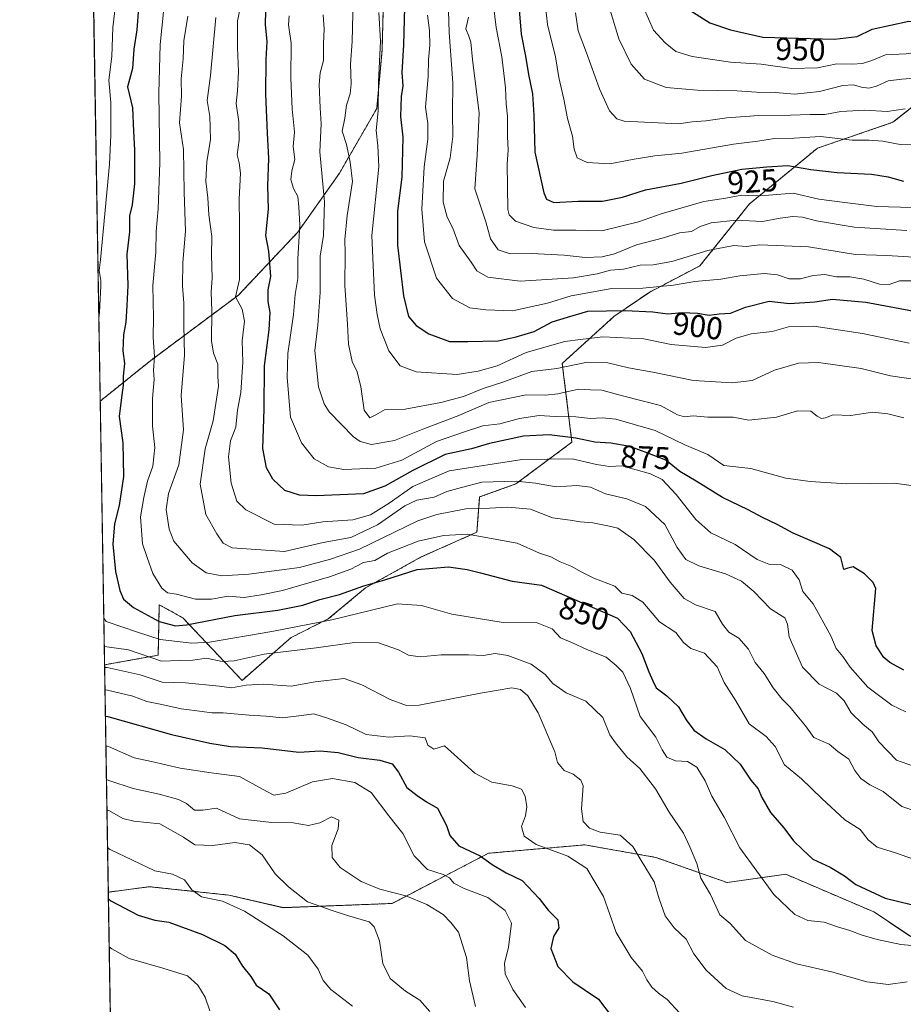
# Model space of a CAD drawing. Units: metres. Extents: x 614347 to 617800, y 4724750 to 4727121.
# Drawn here: x 614347 to 614627, y 4725331 to 4725643 of the extents above; entities that cross this region are included whole.
import ezdxf
from ezdxf.enums import TextEntityAlignment as Align

# ---------------------------------------------------------------- set-up
doc = ezdxf.new("R2010")
doc.units = ezdxf.units.M
doc.header["$MEASUREMENT"] = 0
doc.linetypes.add('TRAZOS', pattern=[0.75, 0.5, -0.25])
for name, color, linetype, lineweight in [('Arbolado forestal', 92, 'TRAZOS', 0), ('Arbolado forestal CxS', 92, 'Continuous', 0), ('Comarca CxS', 133, 'Continuous', 0), ('Comunidad Autónoma CxS', 142, 'Continuous', 0), ('Curva de nivel maestra', 36, 'Continuous', 30), ('Curva de nivel normal', 36, 'Continuous', 0), ('Matorral', 135, 'Continuous', 0), ('Matorral CxS', 135, 'Continuous', 0), ('Municipio CxS', 142, 'Continuous', 0), ('Provincia CxS', 1, 'Continuous', 0), ('Rótulo de curva de nivel directora', 19, 'Continuous', 0)]:
    doc.layers.add(name, color=color, linetype=linetype, lineweight=lineweight)
doc.styles.add('Arial', font='txt', dxfattribs={"height": 0.2})

# ---------------------------------------------------------------- blocks, each defined once
blk = doc.blocks.new('*U156')
at = {"layer": 'Arbolado forestal CxS', "color": 92, "linetype": 'Continuous', "lineweight": 0}
blk.add_polyline3d([(614385.43, 4725688.71, 846.01), (614400.27, 4725667.93, 858.64), (614407.24, 4725669.29, 863.05), (614418.04, 4725668.78, 868.94), (614433.25, 4725670.24, 877.77), (614449.12, 4725670.43, 887.28), (614457.47, 4725662.27, 892.32), (614462.06, 4725649.63, 895.5), (614461.62, 4725633.11, 895.41), (614459.93, 4725614.67, 894.73), (614448.11, 4725594.2, 887.82), (614434.99, 4725575.62, 879.72), (614416.18, 4725555.7, 870.05), (614388.49, 4725535.04, 854.45), (614372.44, 4725522.14, 846.42), (614370.38, 4725646.42, 840.75), (614371.2, 4725656.78, 841.05), (614374.25, 4725667.62, 843.91), (614381.7, 4725681.68, 845.13), (614385.43, 4725688.71, 846.01)], close=True, dxfattribs=at)
blk = doc.blocks.new('*U167')
at = {"layer": 'Curva de nivel normal', "color": 36, "linetype": 'Continuous', "lineweight": 0}
blk.add_polyline3d([(614476.68, 4725329.07, 810), (614473.54, 4725332.68, 810), (614469.08, 4725335.57, 810), (614464.14, 4725339.53, 810), (614461.82, 4725344.26, 810), (614460.79, 4725351.4, 810), (614459.12, 4725355.88, 810), (614457.54, 4725357.48, 810), (614450.73, 4725359.47, 810), (614445.83, 4725361, 810), (614438.05, 4725363.83, 810), (614432.02, 4725368.49, 810), (614427.82, 4725372.59, 810), (614423.72, 4725378.67, 810), (614419.71, 4725381.78, 810), (614415.04, 4725382.56, 810), (614408.05, 4725381.58, 810), (614402.4, 4725381.79, 810), (614398.76, 4725384.26, 810), (614391.35, 4725388.46, 810), (614383.06, 4725389.26, 810), (614379.61, 4725390.11, 810), (614375.38, 4725392.61, 810), (614374.57, 4725392.87, 810)], dxfattribs=at)
blk = doc.blocks.new('*U171')
at = {"layer": 'Curva de nivel normal', "color": 36, "linetype": 'Continuous', "lineweight": 0}
blk.add_polyline3d([(614633.39, 4725391.52, 860), (614626.08, 4725393.88, 860), (614620.15, 4725398.65, 860), (614615.92, 4725400.78, 860), (614613.04, 4725402.76, 860), (614611.22, 4725405.37, 860), (614609.23, 4725408.85, 860), (614605.85, 4725411.34, 860), (614603.08, 4725413.62, 860), (614598.22, 4725415.76, 860), (614595.61, 4725419.49, 860), (614592.9, 4725422.58, 860), (614590.75, 4725425.4, 860), (614588.17, 4725427.84, 860), (614585.3, 4725431.43, 860), (614582.45, 4725436, 860), (614579.64, 4725439.52, 860), (614577.58, 4725443.67, 860), (614574.44, 4725447.18, 860), (614571.29, 4725449.05, 860), (614569.34, 4725451.55, 860), (614567.03, 4725455.62, 860), (614560.8, 4725457.73, 860), (614557.2, 4725459.67, 860), (614552.74, 4725464.84, 860), (614547.67, 4725471.87, 860), (614541.31, 4725478.34, 860), (614536.25, 4725481.93, 860), (614533.09, 4725482.7, 860), (614528.3, 4725483.64, 860), (614524.29, 4725484.01, 860), (614521.09, 4725484.5, 860), (614515.54, 4725485.24, 860), (614508.58, 4725487.94, 860), (614501.37, 4725488.64, 860), (614495.58, 4725488.24, 860), (614488.1, 4725488.04, 860), (614478.9, 4725486.31, 860), (614472.96, 4725484.28, 860), (614454.44, 4725475.34, 860), (614445.31, 4725472.16, 860), (614435.45, 4725469.48, 860), (614419.47, 4725467.46, 860), (614410.98, 4725466.84, 860), (614406, 4725467.85, 860), (614401.55, 4725470.97, 860), (614395.76, 4725477.89, 860), (614394.31, 4725481.6, 860), (614393.28, 4725487.9, 860), (614394.02, 4725492.93, 860), (614397.28, 4725501.95, 860), (614398.81, 4725513.02, 860), (614398.06, 4725523.93, 860), (614399.07, 4725536.66, 860), (614398.91, 4725546.21, 860), (614398.94, 4725553.16, 860), (614398.46, 4725558.64, 860), (614398.58, 4725566, 860), (614399.4, 4725575.9, 860), (614398.98, 4725588.18, 860), (614398.85, 4725601.69, 860), (614397.54, 4725610.18, 860), (614398.14, 4725618.56, 860), (614398.02, 4725624.1, 860), (614398.7, 4725630.41, 860), (614398.96, 4725636.1, 860), (614400.13, 4725643.89, 860)], dxfattribs=at)
blk = doc.blocks.new('*U172')
at = {"layer": 'Curva de nivel normal', "color": 36, "linetype": 'Continuous', "lineweight": 0}
blk.add_polyline3d([(614373.83, 4725437.92, 835), (614374.63, 4725437.88, 835), (614385.09, 4725435.55, 835), (614392.02, 4725433.22, 835), (614399.39, 4725433.08, 835), (614410.07, 4725431.94, 835), (614413.96, 4725431.42, 835), (614418.58, 4725432.34, 835), (614424.15, 4725432.65, 835), (614432.91, 4725431.99, 835), (614440.5, 4725433.33, 835), (614449.68, 4725434.45, 835), (614455.26, 4725432.38, 835), (614464.23, 4725427.82, 835), (614469.33, 4725425.9, 835), (614473.34, 4725425.98, 835), (614492.71, 4725429.73, 835), (614502.64, 4725431.44, 835), (614505.4, 4725430.96, 835), (614507.7, 4725428.9, 835), (614510.96, 4725423.6, 835), (614516.29, 4725411.25, 835), (614517.13, 4725407.82, 835), (614519.18, 4725405.37, 835), (614522.04, 4725404.13, 835), (614524.46, 4725402.23, 835), (614525.19, 4725400.5, 835), (614524.71, 4725393.16, 835), (614525.27, 4725389.15, 835), (614527.19, 4725387.08, 835), (614530.6, 4725385.86, 835), (614536.97, 4725384.83, 835), (614540.96, 4725381.3, 835), (614543.57, 4725376.85, 835), (614547.7, 4725370.14, 835), (614549.32, 4725364.74, 835), (614551.18, 4725359.4, 835), (614554.03, 4725355.59, 835), (614557.77, 4725351.99, 835), (614560.23, 4725347.34, 835), (614564.11, 4725342.21, 835), (614570.46, 4725336.35, 835), (614575.54, 4725334.1, 835), (614585.21, 4725332.21, 835), (614591.81, 4725330.5, 835)], dxfattribs=at)
blk = doc.blocks.new('*U173')
at = {"layer": 'Curva de nivel normal', "color": 36, "linetype": 'Continuous', "lineweight": 0}
blk.add_polyline3d([(614629.02, 4725560.15, 905), (614625.36, 4725560.14, 905), (614622.02, 4725559.01, 905), (614619.03, 4725559.1, 905), (614614.03, 4725560.72, 905), (614609.62, 4725561.47, 905), (614605.4, 4725561.44, 905), (614601.71, 4725562.18, 905), (614598.05, 4725561.9, 905), (614593.94, 4725560.83, 905), (614590.43, 4725560.81, 905), (614586.69, 4725562.08, 905), (614582.53, 4725562.5, 905), (614574.85, 4725561.75, 905), (614568.74, 4725560.73, 905), (614560.56, 4725560.01, 905), (614553.8, 4725558.77, 905), (614544.13, 4725557.82, 905), (614534.28, 4725557.78, 905), (614521.46, 4725555.48, 905), (614513.96, 4725553.15, 905), (614502.9, 4725550.7, 905), (614494.43, 4725550.98, 905), (614489.38, 4725551.7, 905), (614483.89, 4725554.64, 905), (614478.87, 4725561.02, 905), (614475.08, 4725572.56, 905), (614474.23, 4725582.89, 905), (614474.89, 4725596.23, 905), (614476.12, 4725604.99, 905), (614476.07, 4725609.95, 905), (614475.36, 4725615.12, 905), (614476.16, 4725624.82, 905), (614476.26, 4725630.11, 905), (614476.68, 4725634.69, 905), (614476.6, 4725639.41, 905), (614476.02, 4725644.23, 905)], dxfattribs=at)
blk = doc.blocks.new('*U178')
at = {"layer": 'Curva de nivel normal', "color": 36, "linetype": 'Continuous', "lineweight": 0}
blk.add_polyline3d([(614626.69, 4725516.82, 885), (614621.62, 4725518.16, 885), (614616.74, 4725518.63, 885), (614609.96, 4725517.56, 885), (614604.37, 4725517.77, 885), (614601.87, 4725516.85, 885), (614600.65, 4725516.68, 885), (614599.25, 4725517.39, 885), (614597.3, 4725518.94, 885), (614593.03, 4725519.09, 885), (614586.37, 4725517.06, 885), (614577.69, 4725516.08, 885), (614572.66, 4725517.07, 885), (614564.72, 4725517.1, 885), (614560.05, 4725517.46, 885), (614557.32, 4725517.19, 885), (614555.03, 4725517.82, 885), (614549.7, 4725520.74, 885), (614537.69, 4725523.84, 885), (614531.13, 4725525.66, 885), (614527.51, 4725525.72, 885), (614523.76, 4725525.96, 885), (614517.22, 4725524.46, 885), (614513.33, 4725524.05, 885), (614507.22, 4725524.13, 885), (614495.35, 4725521.68, 885), (614485.88, 4725517.56, 885), (614474.53, 4725513.24, 885), (614465.53, 4725509.72, 885), (614458.3, 4725508.44, 885), (614454.64, 4725509.35, 885), (614452.55, 4725510.82, 885), (614444.89, 4725518.75, 885), (614443.26, 4725521.25, 885), (614441.52, 4725526.69, 885), (614440.38, 4725538.14, 885), (614441.31, 4725546.15, 885), (614442, 4725556.53, 885), (614441.99, 4725567.99, 885), (614443.05, 4725574.56, 885), (614443.44, 4725585.13, 885), (614441.91, 4725601.03, 885), (614442.38, 4725609.89, 885), (614442.08, 4725614.94, 885), (614441.72, 4725622.29, 885), (614442.04, 4725625.94, 885), (614443.1, 4725629.9, 885), (614443.05, 4725635.23, 885), (614443.29, 4725639.75, 885), (614443, 4725644.31, 885)], dxfattribs=at)
blk = doc.blocks.new('*U182')
at = {"layer": 'Curva de nivel normal', "color": 36, "linetype": 'Continuous', "lineweight": 0}
blk.add_polyline3d([(614627.6, 4725576.06, 915), (614610.99, 4725577.21, 915), (614599.04, 4725579.14, 915), (614594.64, 4725580.35, 915), (614591.53, 4725580.57, 915), (614587.52, 4725579.99, 915), (614581.99, 4725579, 915), (614573.68, 4725579.41, 915), (614565.74, 4725578.56, 915), (614562.23, 4725577.34, 915), (614559.46, 4725575.79, 915), (614555.7, 4725575.4, 915), (614550.7, 4725573.8, 915), (614542.13, 4725571.56, 915), (614535.13, 4725568.72, 915), (614531.26, 4725567.75, 915), (614525.87, 4725567.56, 915), (614519.25, 4725568.32, 915), (614508.84, 4725568.83, 915), (614502.11, 4725568.68, 915), (614498.3, 4725570.01, 915), (614495.96, 4725573.48, 915), (614494.4, 4725578.88, 915), (614491.01, 4725589.25, 915), (614491.68, 4725599.9, 915), (614492.29, 4725613.22, 915), (614490.28, 4725630.24, 915), (614489.71, 4725635.64, 915), (614489.05, 4725637.58, 915), (614488.11, 4725639.89, 915), (614489, 4725643.56, 915)], dxfattribs=at)
blk = doc.blocks.new('*U188')
at = {"layer": 'Curva de nivel normal', "color": 36, "linetype": 'Continuous', "lineweight": 0}
blk.add_polyline3d([(614633.33, 4725528.59, 890), (614622.41, 4725530.15, 890), (614613.23, 4725532.49, 890), (614599.67, 4725534.33, 890), (614593.37, 4725534.1, 890), (614585.78, 4725531.89, 890), (614578.73, 4725528.7, 890), (614572.42, 4725527.96, 890), (614560.15, 4725528.69, 890), (614547.25, 4725531.25, 890), (614539.57, 4725532.62, 890), (614533.04, 4725534.29, 890), (614526.59, 4725534.46, 890), (614516.91, 4725532.48, 890), (614508.95, 4725531.47, 890), (614499.8, 4725528.17, 890), (614493.56, 4725526.1, 890), (614487.34, 4725523.63, 890), (614480.26, 4725521.66, 890), (614468.97, 4725519.57, 890), (614462.62, 4725519.47, 890), (614459.67, 4725517.78, 890), (614457.7, 4725516.82, 890), (614455.92, 4725519.27, 890), (614454.92, 4725526.66, 890), (614453.76, 4725531.41, 890), (614452.18, 4725534.7, 890), (614450.96, 4725540.16, 890), (614450.67, 4725546.53, 890), (614449.88, 4725558.74, 890), (614449.96, 4725568.82, 890), (614449.84, 4725573.28, 890), (614450.53, 4725580.89, 890), (614452.27, 4725591.56, 890), (614451.56, 4725597.7, 890), (614450.32, 4725603.27, 890), (614449.04, 4725607.56, 890), (614449.87, 4725611.61, 890), (614450.34, 4725615.77, 890), (614451.5, 4725619.28, 890), (614451.86, 4725622.51, 890), (614451.65, 4725628.69, 890), (614452.15, 4725635.84, 890), (614452.5, 4725649.14, 890)], dxfattribs=at)
blk = doc.blocks.new('*U192')
at = {"layer": 'Curva de nivel normal', "color": 36, "linetype": 'Continuous', "lineweight": 0}
blk.add_polyline3d([(614491.17, 4725330.71, 815), (614489.28, 4725338.83, 815), (614488.28, 4725346.15, 815), (614485.82, 4725354.16, 815), (614483.35, 4725357.22, 815), (614480.95, 4725359.75, 815), (614475.74, 4725362.95, 815), (614469.18, 4725365.64, 815), (614460.9, 4725367.77, 815), (614455, 4725370.2, 815), (614448.41, 4725374.61, 815), (614445.88, 4725377.75, 815), (614445.78, 4725381.57, 815), (614447.68, 4725386.83, 815), (614447.9, 4725389.58, 815), (614445.63, 4725390.71, 815), (614441.9, 4725388.78, 815), (614438.33, 4725387.96, 815), (614433.53, 4725388.73, 815), (614426.71, 4725388.82, 815), (614416.57, 4725390.03, 815), (614409.28, 4725393.41, 815), (614404.87, 4725392.73, 815), (614402.29, 4725392.81, 815), (614399.72, 4725394.91, 815), (614397.24, 4725396.16, 815), (614391.11, 4725397.88, 815), (614382.89, 4725399.58, 815), (614375.22, 4725402.15, 815), (614374.41, 4725402.48, 815)], dxfattribs=at)
blk = doc.blocks.new('*U197')
at = {"layer": 'Curva de nivel normal', "color": 36, "linetype": 'Continuous', "lineweight": 0}
blk.add_polyline3d([(614374.77, 4725380.88, 805), (614375.58, 4725380.36, 805), (614389.72, 4725373.57, 805), (614395.32, 4725372.48, 805), (614399.07, 4725370.78, 805), (614401.42, 4725367.62, 805), (614404.45, 4725365.4, 805), (614411.09, 4725363.99, 805), (614418.1, 4725360.85, 805), (614430.32, 4725353.02, 805), (614438.12, 4725346.91, 805), (614441.42, 4725342.48, 805), (614442.94, 4725338.95, 805), (614445.44, 4725336.01, 805), (614452.29, 4725330.73, 805)], dxfattribs=at)
blk = doc.blocks.new('*U199')
at = {"layer": 'Curva de nivel normal', "color": 36, "linetype": 'Continuous', "lineweight": 0}
blk.add_polyline3d([(614633.37, 4725405.45, 865), (614624.34, 4725408.56, 865), (614618.77, 4725414.42, 865), (614616.61, 4725417.58, 865), (614613.66, 4725419.97, 865), (614610.04, 4725423.59, 865), (614607.84, 4725427.32, 865), (614605.34, 4725429.73, 865), (614599.94, 4725432.61, 865), (614594.65, 4725438, 865), (614590.4, 4725447.55, 865), (614589.9, 4725451.55, 865), (614589, 4725453.65, 865), (614584.55, 4725456.44, 865), (614579.2, 4725461.92, 865), (614575.35, 4725465.23, 865), (614570.27, 4725467.48, 865), (614561.79, 4725470.03, 865), (614557.72, 4725472.08, 865), (614554.96, 4725475.87, 865), (614551.08, 4725483.12, 865), (614544.95, 4725488.86, 865), (614539.02, 4725491.25, 865), (614532.29, 4725492.87, 865), (614527.57, 4725494.95, 865), (614523.25, 4725495.46, 865), (614516.72, 4725495.06, 865), (614510.21, 4725496.22, 865), (614504.04, 4725496.82, 865), (614493.22, 4725496.54, 865), (614486.75, 4725494.87, 865), (614482.06, 4725493.54, 865), (614478.06, 4725491.81, 865), (614472.66, 4725490.86, 865), (614468.8, 4725489.01, 865), (614460.15, 4725483.02, 865), (614451.71, 4725478.97, 865), (614442.98, 4725477.46, 865), (614430.76, 4725474.62, 865), (614414.16, 4725475.78, 865), (614411.34, 4725477.22, 865), (614409.33, 4725480.22, 865), (614405.87, 4725486.26, 865), (614404.04, 4725495.9, 865), (614405.66, 4725507.08, 865), (614408.22, 4725515.92, 865), (614409.91, 4725526.9, 865), (614409.64, 4725529.96, 865), (614409.62, 4725533.82, 865), (614408.26, 4725537.27, 865), (614407.7, 4725541.18, 865), (614407.79, 4725550.64, 865), (614407.56, 4725556.75, 865), (614407.86, 4725561.05, 865), (614407.68, 4725568.46, 865), (614407.76, 4725574.18, 865), (614406.84, 4725581.04, 865), (614406.45, 4725586.48, 865), (614405.9, 4725591.7, 865), (614406.22, 4725597.89, 865), (614407.34, 4725604.79, 865), (614407.25, 4725608.81, 865), (614407.08, 4725612.12, 865), (614406.27, 4725617.23, 865), (614407.35, 4725625.12, 865), (614409.07, 4725643.47, 865)], dxfattribs=at)
blk = doc.blocks.new('*U200')
at = {"layer": 'Curva de nivel normal', "color": 36, "linetype": 'Continuous', "lineweight": 0}
blk.add_polyline3d([(614373.72, 4725444.58, 840), (614374.52, 4725444.4, 840), (614381.41, 4725443.49, 840), (614391.84, 4725439.95, 840), (614397.39, 4725440.06, 840), (614401.72, 4725440.26, 840), (614406.04, 4725440.85, 840), (614411, 4725439.84, 840), (614414.8, 4725440, 840), (614424.28, 4725442.15, 840), (614440.77, 4725444.07, 840), (614452.88, 4725445.82, 840), (614460.48, 4725445.72, 840), (614466.82, 4725443.48, 840), (614469.94, 4725441.75, 840), (614473.62, 4725441.24, 840), (614480.34, 4725441.88, 840), (614488.97, 4725441.92, 840), (614493.62, 4725441.66, 840), (614497.43, 4725442.29, 840), (614501.43, 4725441.7, 840), (614508.8, 4725438.96, 840), (614513.24, 4725435.72, 840), (614515.6, 4725432.85, 840), (614519.83, 4725429.88, 840), (614526.03, 4725427.29, 840), (614531.49, 4725422.05, 840), (614533.69, 4725416.62, 840), (614535.5, 4725414.06, 840), (614539.07, 4725409.62, 840), (614543.15, 4725405.92, 840), (614548.08, 4725399.52, 840), (614552.48, 4725392.14, 840), (614556.93, 4725385.54, 840), (614558.96, 4725381.14, 840), (614561.2, 4725375.93, 840), (614562.43, 4725371.29, 840), (614565.52, 4725366.06, 840), (614568.48, 4725359.71, 840), (614571.71, 4725356.93, 840), (614576.56, 4725351.6, 840), (614585, 4725346.91, 840), (614592.7, 4725344.16, 840), (614603.76, 4725341.61, 840), (614614.93, 4725338.5, 840), (614621.75, 4725337.67, 840), (614627.69, 4725338.46, 840)], dxfattribs=at)
blk = doc.blocks.new('*U202')
at = {"layer": 'Curva de nivel normal', "color": 36, "linetype": 'Continuous', "lineweight": 0}
blk.add_polyline3d([(614628.38, 4725540.52, 895), (614613.56, 4725543.55, 895), (614598.21, 4725545.8, 895), (614590.16, 4725545.65, 895), (614585.03, 4725544.21, 895), (614578.37, 4725543.42, 895), (614573.6, 4725542.03, 895), (614569.3, 4725539.89, 895), (614563.93, 4725539.09, 895), (614553.12, 4725540.01, 895), (614544.4, 4725541.84, 895), (614531.46, 4725542.45, 895), (614524.37, 4725541.66, 895), (614519.4, 4725541, 895), (614507.18, 4725537.55, 895), (614498.08, 4725533.28, 895), (614492.04, 4725531.62, 895), (614485.38, 4725530.53, 895), (614472.38, 4725531.36, 895), (614467.35, 4725533.3, 895), (614463.73, 4725538.09, 895), (614460.97, 4725544.98, 895), (614460.09, 4725549.53, 895), (614459.27, 4725555.64, 895), (614458.4, 4725574.56, 895), (614460.55, 4725596.27, 895), (614460.29, 4725602.84, 895), (614459.79, 4725607.7, 895), (614460.38, 4725613.91, 895), (614460.44, 4725623.16, 895), (614461.1, 4725635.96, 895), (614460.62, 4725645.03, 895)], dxfattribs=at)
blk = doc.blocks.new('*U203')
at = {"layer": 'Curva de nivel normal', "color": 36, "linetype": 'Continuous', "lineweight": 0}
blk.add_polyline3d([(614374.24, 4725413.14, 820), (614375.04, 4725412.96, 820), (614383.16, 4725409.35, 820), (614388.72, 4725408.18, 820), (614397.72, 4725406.01, 820), (614407.53, 4725404.54, 820), (614416.47, 4725403.45, 820), (614423.84, 4725399.37, 820), (614427.41, 4725397.56, 820), (614431.15, 4725398.16, 820), (614439.56, 4725401.72, 820), (614445.94, 4725402.82, 820), (614452.98, 4725401.56, 820), (614458.12, 4725398.33, 820), (614463.77, 4725390.98, 820), (614468.2, 4725385.4, 820), (614471.82, 4725378.36, 820), (614476, 4725374, 820), (614480.9, 4725372.45, 820), (614482.95, 4725371.38, 820), (614484.31, 4725369.69, 820), (614487.55, 4725368, 820), (614495.06, 4725365.18, 820), (614500.55, 4725361.08, 820), (614502.56, 4725357.06, 820), (614502.19, 4725353.52, 820), (614501.64, 4725349.4, 820), (614500.4, 4725344.29, 820), (614500.59, 4725341.05, 820), (614502.94, 4725336.06, 820), (614507.04, 4725330.34, 820)], dxfattribs=at)
blk = doc.blocks.new('*U205')
at = {"layer": 'Curva de nivel normal', "color": 36, "linetype": 'Continuous', "lineweight": 0}
blk.add_polyline3d([(614373.94, 4725430.87, 830), (614374.75, 4725430.75, 830), (614382.76, 4725428.85, 830), (614387.17, 4725427.1, 830), (614391.92, 4725426.18, 830), (614398.05, 4725424.78, 830), (614404.72, 4725423.98, 830), (614407.76, 4725423.53, 830), (614411.36, 4725423.52, 830), (614419.57, 4725422.77, 830), (614424.97, 4725422.52, 830), (614430.09, 4725422.02, 830), (614436.14, 4725422.7, 830), (614440.07, 4725423.27, 830), (614444.34, 4725421.87, 830), (614450.24, 4725419.78, 830), (614456.54, 4725416.74, 830), (614463.71, 4725415.91, 830), (614470.45, 4725416.32, 830), (614475.23, 4725415.7, 830), (614476.13, 4725413.38, 830), (614478.04, 4725412.07, 830), (614481.32, 4725413.1, 830), (614484.46, 4725410.4, 830), (614490.92, 4725404.45, 830), (614496.31, 4725401.67, 830), (614502.73, 4725400.51, 830), (614505.73, 4725399.4, 830), (614506.88, 4725397.25, 830), (614507.44, 4725393.83, 830), (614506.96, 4725390.93, 830), (614505.77, 4725387.62, 830), (614506.57, 4725384.52, 830), (614510.4, 4725381.94, 830), (614520.38, 4725378.2, 830), (614526.37, 4725374.37, 830), (614531.68, 4725365.51, 830), (614535.64, 4725354.03, 830), (614540.45, 4725346.18, 830), (614544.05, 4725341.85, 830), (614545.4, 4725339.14, 830), (614546.94, 4725336.83, 830), (614549.04, 4725334.93, 830), (614551.85, 4725332.85, 830), (614555.68, 4725328.65, 830)], dxfattribs=at)
blk = doc.blocks.new('*U208')
at = {"layer": 'Curva de nivel normal', "color": 36, "linetype": 'Continuous', "lineweight": 0}
blk.add_polyline3d([(614633.37, 4725567.5, 910), (614621.28, 4725568.16, 910), (614611.4, 4725568.54, 910), (614596.51, 4725570.97, 910), (614581.1, 4725571.53, 910), (614576.76, 4725571, 910), (614572.87, 4725571.35, 910), (614564.7, 4725569.78, 910), (614553.26, 4725566.26, 910), (614547.34, 4725565.21, 910), (614543.26, 4725565.12, 910), (614538.03, 4725563.89, 910), (614533.86, 4725563.54, 910), (614529.65, 4725562.44, 910), (614522.19, 4725561.11, 910), (614505.33, 4725560.05, 910), (614495.13, 4725561.31, 910), (614491.61, 4725563.33, 910), (614489.83, 4725566.13, 910), (614486.02, 4725571.34, 910), (614483.99, 4725576.89, 910), (614482.18, 4725580.3, 910), (614480.98, 4725585.02, 910), (614481.09, 4725591.7, 910), (614483.11, 4725599.06, 910), (614484, 4725605.85, 910), (614483.87, 4725613.36, 910), (614484.03, 4725622.78, 910), (614482.85, 4725638.7, 910), (614482.59, 4725645.56, 910)], dxfattribs=at)
blk = doc.blocks.new('*U210')
at = {"layer": 'Curva de nivel normal', "color": 36, "linetype": 'Continuous', "lineweight": 0}
blk.add_polyline3d([(614631.85, 4725376.54, 855), (614624.02, 4725379.28, 855), (614618.29, 4725381.07, 855), (614615.41, 4725383.39, 855), (614612.91, 4725386.7, 855), (614608.04, 4725389.67, 855), (614600.75, 4725396.45, 855), (614594.26, 4725402.7, 855), (614588.91, 4725407.08, 855), (614586, 4725412.88, 855), (614583.18, 4725416.06, 855), (614577.8, 4725420.09, 855), (614573.57, 4725427.39, 855), (614569.88, 4725433.16, 855), (614567.62, 4725438.11, 855), (614563.62, 4725442.44, 855), (614559.26, 4725443.86, 855), (614556.96, 4725445.84, 855), (614554.58, 4725448.92, 855), (614549.41, 4725452.3, 855), (614544.14, 4725458.51, 855), (614540.76, 4725460.7, 855), (614537.48, 4725461.36, 855), (614535.25, 4725463.64, 855), (614528.56, 4725466.1, 855), (614524.41, 4725468.28, 855), (614521.7, 4725469.84, 855), (614518.01, 4725471.28, 855), (614515.04, 4725472.87, 855), (614511.42, 4725474.1, 855), (614504.41, 4725477.19, 855), (614488.64, 4725480.06, 855), (614481.04, 4725479.64, 855), (614473.04, 4725477.83, 855), (614463.38, 4725474.03, 855), (614459.38, 4725471.71, 855), (614455.71, 4725471.1, 855), (614451.71, 4725469.03, 855), (614444.99, 4725466.56, 855), (614430.16, 4725462.24, 855), (614423.33, 4725460.84, 855), (614417.95, 4725460.06, 855), (614412.88, 4725460.41, 855), (614407.64, 4725459.5, 855), (614402.61, 4725459.46, 855), (614396.59, 4725461.09, 855), (614393.69, 4725461.54, 855), (614391.96, 4725462.99, 855), (614389.08, 4725467.62, 855), (614387.29, 4725472.64, 855), (614385.85, 4725477, 855), (614385.17, 4725485.58, 855), (614386.22, 4725491.66, 855), (614387.44, 4725496.86, 855), (614389.13, 4725501.58, 855), (614389.75, 4725507.51, 855), (614389, 4725514.24, 855), (614389.01, 4725522.92, 855), (614389.54, 4725528.97, 855), (614389.33, 4725531.92, 855), (614389.6, 4725536.11, 855), (614389.2, 4725542.39, 855), (614389.28, 4725548.61, 855), (614389.14, 4725558.7, 855), (614390.1, 4725569.28, 855), (614390.11, 4725575.77, 855), (614390.78, 4725582.91, 855), (614391.31, 4725597.56, 855), (614390.98, 4725619.56, 855), (614391.44, 4725634.89, 855), (614392.49, 4725645.23, 855)], dxfattribs=at)
blk = doc.blocks.new('*U218')
at = {"layer": 'Curva de nivel normal', "color": 36, "linetype": 'Continuous', "lineweight": 0}
for points in [[(614377.05, 4725645.56, 845), (614376.49, 4725640.36, 845), (614376.16, 4725631.09, 845), (614375.21, 4725623.69, 845), (614375.85, 4725616.56, 845), (614375.77, 4725606.27, 845), (614375.37, 4725597.04, 845), (614372.5, 4725566.78, 845), (614372.14, 4725563.42, 845), (614372.61, 4725560.26, 845), (614372.64, 4725558.68, 845), (614372.23, 4725550.21, 845), (614372, 4725548.41, 845)], [(614373.57, 4725453.54, 845), (614374.39, 4725452.43, 845), (614384.22, 4725449.07, 845), (614391.39, 4725446.72, 845), (614401.39, 4725445.59, 845), (614407.05, 4725445.92, 845), (614426.79, 4725449.3, 845), (614445.71, 4725453.01, 845), (614466.55, 4725458.04, 845), (614474.05, 4725457.47, 845), (614483.72, 4725454.78, 845), (614499.88, 4725452.14, 845), (614510.67, 4725452.05, 845), (614515.38, 4725450.12, 845), (614518.09, 4725447.25, 845), (614521.91, 4725445.67, 845), (614526.4, 4725443.61, 845), (614532.52, 4725441.18, 845), (614535.65, 4725438.54, 845), (614537.8, 4725436.43, 845), (614540.25, 4725431.24, 845), (614543.25, 4725422.35, 845), (614548.21, 4725415.91, 845), (614550.18, 4725411.89, 845), (614551.74, 4725409.56, 845), (614554.46, 4725408.34, 845), (614558.26, 4725408.14, 845), (614561.16, 4725406.37, 845), (614563.79, 4725402, 845), (614565.97, 4725397.2, 845), (614569.82, 4725390.56, 845), (614574.75, 4725380.83, 845), (614585.58, 4725366.05, 845), (614592.18, 4725359.79, 845), (614596.32, 4725357.88, 845), (614601.48, 4725357.38, 845), (614605.72, 4725355.9, 845), (614609.62, 4725354.74, 845), (614613.45, 4725353.23, 845), (614618.28, 4725351.91, 845), (614625.77, 4725350.24, 845), (614639.69, 4725349.02, 845)]]:
    blk.add_polyline3d(points, dxfattribs=at)
blk = doc.blocks.new('*U222')
at = {"layer": 'Curva de nivel normal', "color": 36, "linetype": 'Continuous', "lineweight": 0}
blk.add_polyline3d([(614627.36, 4725423.92, 870), (614622.87, 4725425.96, 870), (614615.27, 4725431.68, 870), (614609.65, 4725438.02, 870), (614607.4, 4725441.4, 870), (614605.28, 4725443.9, 870), (614603.54, 4725447.91, 870), (614597.96, 4725458.07, 870), (614594.68, 4725461.89, 870), (614593.53, 4725465.63, 870), (614591.4, 4725468.73, 870), (614587.7, 4725470.5, 870), (614583.94, 4725470.62, 870), (614580.31, 4725472, 870), (614573.31, 4725476.84, 870), (614565.66, 4725480.53, 870), (614560.88, 4725484.67, 870), (614554.69, 4725492.6, 870), (614550.22, 4725497.34, 870), (614546.58, 4725499.12, 870), (614537.49, 4725501.7, 870), (614533.56, 4725501.51, 870), (614529.47, 4725502.13, 870), (614521.74, 4725503.88, 870), (614505.9, 4725503.64, 870), (614482.89, 4725500.09, 870), (614471.31, 4725495.13, 870), (614463.87, 4725489.86, 870), (614458, 4725486.21, 870), (614452.38, 4725484.61, 870), (614442.92, 4725483.98, 870), (614436.23, 4725482.92, 870), (614427.44, 4725483.23, 870), (614418.49, 4725487.75, 870), (614415.65, 4725490.51, 870), (614413.85, 4725496.2, 870), (614413.01, 4725504.55, 870), (614413.72, 4725509.58, 870), (614415.35, 4725513.94, 870), (614415.88, 4725519.24, 870), (614416.93, 4725524.92, 870), (614417.54, 4725534.51, 870), (614417.32, 4725541.18, 870), (614418.08, 4725547.44, 870), (614417.34, 4725551.25, 870), (614415.3, 4725555.16, 870), (614416.47, 4725560.63, 870), (614416.54, 4725577.96, 870), (614416.45, 4725586.06, 870), (614416.8, 4725594.23, 870), (614416.45, 4725597.56, 870), (614415.75, 4725600.07, 870), (614416.45, 4725604.7, 870), (614416.26, 4725610.44, 870), (614415.47, 4725616.28, 870), (614415.89, 4725620.25, 870), (614416.25, 4725626.4, 870), (614415.84, 4725634.03, 870), (614415.91, 4725642.44, 870), (614417.18, 4725648.42, 870)], dxfattribs=at)
blk = doc.blocks.new('*U228')
at = {"layer": 'Curva de nivel normal', "color": 36, "linetype": 'Continuous', "lineweight": 0}
blk.add_polyline3d([(614407.08, 4725329.27, 795), (614405.63, 4725333.64, 795), (614403.36, 4725337.42, 795), (614400.1, 4725340.35, 795), (614392.27, 4725342.81, 795), (614381.58, 4725345.84, 795), (614376.1, 4725348.94, 795), (614375.29, 4725349.56, 795)], dxfattribs=at)
blk = doc.blocks.new('*U231')
at = {"layer": 'Curva de nivel maestra', "color": 36, "linetype": 'Continuous', "lineweight": 30}
blk.add_polyline3d([(614375.04, 4725364.74, 800), (614375.85, 4725364.14, 800), (614384.45, 4725359.54, 800), (614389.72, 4725357.93, 800), (614394.19, 4725357.4, 800), (614404.83, 4725353.47, 800), (614411.93, 4725349.99, 800), (614415.15, 4725347.19, 800), (614417.46, 4725343.43, 800), (614420.08, 4725340.21, 800), (614421.82, 4725337.41, 800), (614425.83, 4725334.66, 800), (614429.15, 4725329.67, 800)], dxfattribs=at)
blk = doc.blocks.new('*U232')
at = {"layer": 'Curva de nivel maestra', "color": 36, "linetype": 'Continuous', "lineweight": 30}
blk.add_polyline3d([(614384.56, 4725646.56, 850), (614384.07, 4725639.56, 850), (614383.14, 4725633.49, 850), (614382.66, 4725627.32, 850), (614381.08, 4725621.59, 850), (614382.68, 4725614.86, 850), (614383.01, 4725607.52, 850), (614383.31, 4725601.53, 850), (614383.26, 4725590.84, 850), (614382.54, 4725584.19, 850), (614381.76, 4725580.79, 850), (614381.67, 4725575.72, 850), (614380.91, 4725568.62, 850), (614381.16, 4725558.74, 850), (614380.84, 4725552.41, 850), (614380.6, 4725547.12, 850), (614379.84, 4725543.08, 850), (614379.62, 4725538.02, 850), (614380.1, 4725534.04, 850), (614379.68, 4725530.02, 850), (614379.67, 4725527.24, 850), (614379.14, 4725523.24, 850), (614378.48, 4725517.24, 850), (614379.6, 4725508.97, 850), (614379.79, 4725498.28, 850), (614378.46, 4725489.13, 850), (614376.93, 4725483.36, 850), (614376.41, 4725476.9, 850), (614377.27, 4725468.24, 850), (614378.64, 4725462.23, 850), (614379.84, 4725459.52, 850), (614383.01, 4725456.87, 850), (614391.08, 4725452.4, 850), (614396.31, 4725451.1, 850), (614399.73, 4725451.34, 850), (614415.04, 4725454.39, 850), (614428.6, 4725456.03, 850), (614436.58, 4725457.62, 850), (614441.93, 4725459.38, 850), (614448.15, 4725461.03, 850), (614455.8, 4725463.74, 850), (614462.48, 4725465.57, 850), (614472.71, 4725468.9, 850), (614482.66, 4725469.72, 850), (614488.54, 4725468.94, 850), (614492.81, 4725467.86, 850), (614502.74, 4725465.25, 850), (614512.08, 4725463.95, 850), (614536.06, 4725453.5, 850), (614540.06, 4725449.27, 850), (614543.8, 4725442.34, 850), (614545.99, 4725436.57, 850), (614547.28, 4725433.64, 850), (614548.33, 4725431.48, 850), (614551.7, 4725428.9, 850), (614555.35, 4725425.41, 850), (614557.77, 4725421.37, 850), (614560.29, 4725418.1, 850), (614564.14, 4725415.35, 850), (614570.04, 4725412.01, 850), (614574.9, 4725407.36, 850), (614578.26, 4725402.25, 850), (614580.56, 4725399.53, 850), (614581.77, 4725396.79, 850), (614584.48, 4725392.02, 850), (614588.75, 4725387.16, 850), (614591.77, 4725383.11, 850), (614594.59, 4725380.34, 850), (614597.89, 4725377.32, 850), (614603.37, 4725374.77, 850), (614607.94, 4725372.03, 850), (614611.45, 4725369.3, 850), (614620.78, 4725364.97, 850), (614632.85, 4725361.95, 850)], dxfattribs=at)
blk = doc.blocks.new('*U234')
at = {"layer": 'Curva de nivel maestra', "color": 36, "linetype": 'Continuous', "lineweight": 30}
blk.add_polyline3d([(614374.08, 4725422.46, 825), (614374.89, 4725422.36, 825), (614394.96, 4725416.69, 825), (614407.16, 4725414, 825), (614413.68, 4725412.88, 825), (614423.66, 4725412.53, 825), (614435.24, 4725411.11, 825), (614442.07, 4725411.55, 825), (614447.76, 4725411, 825), (614454.04, 4725409.46, 825), (614460.95, 4725408.54, 825), (614464.82, 4725407.42, 825), (614466.79, 4725404.84, 825), (614469.43, 4725399.95, 825), (614472.7, 4725397.45, 825), (614475.7, 4725395.37, 825), (614479.18, 4725393.39, 825), (614482.05, 4725387.92, 825), (614483.02, 4725384.71, 825), (614485.94, 4725381.52, 825), (614492.63, 4725378.31, 825), (614496.5, 4725375.54, 825), (614500.86, 4725372.99, 825), (614505.94, 4725370.48, 825), (614511.36, 4725364.83, 825), (614514.17, 4725361.1, 825), (614517.24, 4725358.04, 825), (614517.49, 4725355.54, 825), (614515.83, 4725352.86, 825), (614515.02, 4725349.06, 825), (614517.26, 4725343.37, 825), (614521.92, 4725338.47, 825), (614530.11, 4725333, 825), (614534.42, 4725327.31, 825)], dxfattribs=at)
blk = doc.blocks.new('*U239')
at = {"layer": 'Curva de nivel maestra', "color": 36, "linetype": 'Continuous', "lineweight": 30}
blk.add_polyline3d([(614468.79, 4725650.7, 900), (614468.41, 4725634.79, 900), (614467.92, 4725626.03, 900), (614468.19, 4725621.88, 900), (614467.69, 4725618.49, 900), (614467.48, 4725612.21, 900), (614468.17, 4725605.65, 900), (614467.92, 4725592.99, 900), (614466.46, 4725582.26, 900), (614466.47, 4725571.47, 900), (614468.43, 4725555.44, 900), (614469.96, 4725548.92, 900), (614472.36, 4725546.08, 900), (614476.46, 4725543.45, 900), (614482.98, 4725541.04, 900), (614488.8, 4725541, 900), (614498.32, 4725541.19, 900), (614504.04, 4725542.5, 900), (614509.71, 4725544.12, 900), (614515.38, 4725547.23, 900), (614520.3, 4725548.74, 900), (614526.75, 4725550.58, 900), (614538.51, 4725550.82, 900), (614547.29, 4725550.38, 900), (614551.97, 4725549.8, 900), (614556.54, 4725550.16, 900), (614561.4, 4725549.96, 900), (614565.08, 4725549.37, 900), (614568.24, 4725549.76, 900), (614571.84, 4725550, 900), (614576.55, 4725551.86, 900), (614584.03, 4725553.75, 900), (614590.52, 4725553, 900), (614598.5, 4725553.52, 900), (614604.11, 4725554.38, 900), (614614.65, 4725553.49, 900), (614631.07, 4725550.36, 900)], dxfattribs=at)
blk = doc.blocks.new('*U242')
at = {"layer": 'Curva de nivel maestra', "color": 36, "linetype": 'Continuous', "lineweight": 30}
blk.add_polyline3d([(614626.66, 4725437.05, 875), (614622.22, 4725439.43, 875), (614620.34, 4725441.06, 875), (614617.98, 4725444.74, 875), (614616.69, 4725449.62, 875), (614617.8, 4725462.84, 875), (614616.98, 4725464.79, 875), (614614.24, 4725467.56, 875), (614610.7, 4725469.69, 875), (614608.94, 4725469.33, 875), (614607.71, 4725468.87, 875), (614606.71, 4725472.71, 875), (614603.14, 4725475.44, 875), (614591.68, 4725480.37, 875), (614586.58, 4725483.12, 875), (614581.93, 4725485.35, 875), (614577.41, 4725487.81, 875), (614569.32, 4725491.66, 875), (614560.95, 4725496.83, 875), (614555.78, 4725499.92, 875), (614551.36, 4725503.5, 875), (614545.73, 4725505.68, 875), (614540.01, 4725507.78, 875), (614534.01, 4725508.83, 875), (614528.97, 4725509.21, 875), (614522.96, 4725510.38, 875), (614514.44, 4725511.44, 875), (614506.36, 4725511.03, 875), (614495.6, 4725508.72, 875), (614489.96, 4725507.04, 875), (614481.61, 4725505.24, 875), (614471.38, 4725500.15, 875), (614462.51, 4725495.29, 875), (614455.71, 4725492.78, 875), (614440.82, 4725492.14, 875), (614435.47, 4725492.42, 875), (614430.9, 4725493.85, 875), (614427.04, 4725497.49, 875), (614425.01, 4725501.06, 875), (614423.91, 4725507.11, 875), (614424.32, 4725519.57, 875), (614424.39, 4725533.33, 875), (614425.89, 4725544.72, 875), (614426.23, 4725550.12, 875), (614425.62, 4725553.63, 875), (614425.62, 4725557.34, 875), (614426.38, 4725561.54, 875), (614426.08, 4725565.68, 875), (614425.83, 4725569.6, 875), (614424.82, 4725574.56, 875), (614425.69, 4725582.89, 875), (614425.46, 4725590.23, 875), (614425.84, 4725598.89, 875), (614425.35, 4725606.89, 875), (614424.89, 4725619.23, 875), (614424.98, 4725630.23, 875), (614425.31, 4725635.89, 875), (614424.76, 4725641.23, 875), (614424.84, 4725645.56, 875)], dxfattribs=at)

msp = doc.modelspace()

# ---------------------------------------------------------------- linework, layer by layer
at = {"layer": 'Arbolado forestal', "color": 92, "linetype": 'TRAZOS', "lineweight": 0}
for points in [[(614372.44, 4725522.14, 846.42), (614388.49, 4725535.04, 854.45), (614416.18, 4725555.7, 870.05), (614434.99, 4725575.62, 879.72), (614448.11, 4725594.2, 887.82), (614459.93, 4725614.67, 894.73), (614461.62, 4725633.11, 895.41), (614462.06, 4725649.63, 895.5), (614457.47, 4725662.27, 892.32), (614449.12, 4725670.43, 887.28), (614433.25, 4725670.24, 877.77), (614418.04, 4725668.78, 868.94), (614407.24, 4725669.29, 863.05), (614400.27, 4725667.93, 858.64), (614385.43, 4725688.71, 846.01), (614381.7, 4725681.68, 845.13), (614374.25, 4725667.62, 843.91), (614371.2, 4725656.78, 841.05), (614370.38, 4725646.42, 840.75)], [(614372.44, 4725522.14, 846.42), (614370.38, 4725646.42, 840.75)], [(614373.81, 4725438.75, 835.17), (614390.8, 4725441.79, 840.99), (614391.14, 4725457.76, 852.7), (614398.57, 4725453.6, 851.65), (614417.31, 4725433.81, 835.5), (614432.85, 4725447.38, 841.89), (614444.61, 4725453.26, 844.9), (614456.36, 4725463.05, 848.96), (614474, 4725472.85, 851.36), (614491.63, 4725480.69, 855.5), (614492.47, 4725491.84, 862.08), (614503.97, 4725495.96, 864.49), (614521.67, 4725509.16, 873.73), (614518.63, 4725534.08, 890.88), (614534.97, 4725548.88, 898.51), (614546.3, 4725556.64, 903.78), (614562.16, 4725564.93, 908.02), (614577.84, 4725584.52, 918.15), (614599.39, 4725602.16, 927.77), (614623.22, 4725610.32, 933.08), (614632.69, 4725617.83, 937)], [(614373.81, 4725438.75, 835.17), (614390.8, 4725441.79, 840.99), (614391.14, 4725457.76, 852.7), (614398.57, 4725453.6, 851.65), (614417.31, 4725433.81, 835.5), (614432.85, 4725447.38, 841.89), (614444.61, 4725453.26, 844.9), (614456.36, 4725463.05, 848.96), (614474, 4725472.85, 851.36), (614491.63, 4725480.69, 855.5), (614492.47, 4725491.84, 862.08), (614503.97, 4725495.96, 864.49), (614521.67, 4725509.16, 873.73), (614518.63, 4725534.08, 890.88), (614534.97, 4725548.88, 898.51), (614546.3, 4725556.64, 903.78), (614562.16, 4725564.93, 908.02), (614577.84, 4725584.52, 918.15), (614599.39, 4725602.16, 927.77), (614623.22, 4725610.32, 933.08), (614632.69, 4725617.83, 937)], [(614373.81, 4725438.75, 835.17), (614372.44, 4725522.14, 846.42)], [(614375, 4725366.83, 800.34), (614373.81, 4725438.75, 835.17)], [(614629.06, 4725352.66, 845.96), (614617.14, 4725360.61, 847.88), (614589.32, 4725372.53, 846.73), (614570.78, 4725369.88, 841.87), (614548.26, 4725377.83, 836.16), (614525.74, 4725381.8, 832.62), (614495.28, 4725379.15, 825.89), (614464.81, 4725363.26, 812.71), (614430.37, 4725361.94, 807.69), (614413.15, 4725365.91, 805.39), (614387.98, 4725368.56, 803.03), (614375, 4725366.83, 800.34)]]:
    msp.add_polyline3d(points, dxfattribs=at)
at = {"layer": 'Arbolado forestal CxS', "color": 92, "linetype": 'Continuous', "lineweight": 0}
for points in [[(614632.7, 4725617.83, 937), (614623.23, 4725610.32, 933.08), (614599.39, 4725602.16, 927.77), (614577.84, 4725584.52, 918.15), (614562.16, 4725564.93, 908.02), (614546.3, 4725556.64, 903.78), (614534.97, 4725548.88, 898.51), (614518.63, 4725534.08, 890.88), (614521.67, 4725509.16, 873.73), (614503.97, 4725495.96, 864.49), (614492.47, 4725491.84, 862.08), (614491.63, 4725480.68, 855.5), (614474, 4725472.85, 851.36), (614456.36, 4725463.05, 848.96), (614444.61, 4725453.26, 844.9), (614432.85, 4725447.38, 841.89), (614417.31, 4725433.81, 835.5), (614398.57, 4725453.6, 851.65), (614391.15, 4725457.76, 852.7), (614390.8, 4725441.79, 840.99), (614373.81, 4725438.75, 835.17), (614372.44, 4725522.14, 846.42), (614388.49, 4725535.04, 854.45), (614416.18, 4725555.7, 870.05), (614434.99, 4725575.62, 879.72), (614448.11, 4725594.2, 887.82), (614459.93, 4725614.67, 894.73), (614461.62, 4725633.11, 895.41), (614462.06, 4725649.63, 895.5)], [(614629.06, 4725352.66, 845.96), (614617.14, 4725360.61, 847.88), (614589.32, 4725372.53, 846.74), (614570.78, 4725369.88, 841.87), (614548.26, 4725377.83, 836.16), (614525.74, 4725381.8, 832.62), (614495.28, 4725379.15, 825.89), (614464.81, 4725363.26, 812.71), (614430.37, 4725361.93, 807.69), (614413.15, 4725365.91, 805.39), (614387.98, 4725368.56, 803.03), (614375, 4725366.83, 800.34), (614373.81, 4725438.75, 835.17), (614390.8, 4725441.79, 840.99), (614391.15, 4725457.76, 852.7), (614398.57, 4725453.6, 851.65), (614417.31, 4725433.81, 835.5), (614432.85, 4725447.38, 841.89), (614444.61, 4725453.26, 844.9), (614456.36, 4725463.05, 848.96), (614474, 4725472.85, 851.36), (614491.63, 4725480.68, 855.5), (614492.47, 4725491.84, 862.08), (614503.97, 4725495.96, 864.49), (614521.67, 4725509.16, 873.73), (614518.63, 4725534.08, 890.88), (614534.97, 4725548.88, 898.51), (614546.3, 4725556.64, 903.78), (614562.16, 4725564.93, 908.02), (614577.84, 4725584.52, 918.15), (614599.39, 4725602.16, 927.77), (614623.23, 4725610.32, 933.08), (614632.7, 4725617.83, 937)]]:
    msp.add_polyline3d(points, dxfattribs=at)
at = {"layer": 'Comarca CxS', "color": 133, "linetype": 'Continuous', "lineweight": 0}
msp.add_polyline3d([(617799.77, 4724807.26, 931.73), (614385.19, 4724749.97, 807.86), (614346.98, 4727063.28, 981.65)], dxfattribs=at)
msp.add_polyline3d([(617799.77, 4724807.26, 931.73), (614385.19, 4724749.97, 807.86), (614346.98, 4727063.28, 981.65)], dxfattribs=at)
at = {"layer": 'Comunidad Autónoma CxS', "color": 142, "linetype": 'Continuous', "lineweight": 0}
msp.add_polyline3d([(617799.77, 4724807.26, 931.73), (614385.19, 4724749.97, 807.86), (614346.98, 4727063.28, 981.65), (617760.4, 4727120.56, 1053.94), (617799.77, 4724807.26, 931.73)], close=True, dxfattribs=at)
msp.add_polyline3d([(617799.77, 4724807.26, 931.73), (614385.19, 4724749.97, 807.86), (614346.98, 4727063.28, 981.65), (617760.4, 4727120.56, 1053.94), (617799.77, 4724807.26, 931.73)], close=True, dxfattribs=at)
at = {"layer": 'Curva de nivel maestra', "color": 36, "linetype": 'Continuous', "lineweight": 30}
for points in [[(614504.78, 4725648.4, 925), (614505.64, 4725638.16, 925), (614507.04, 4725631.2, 925), (614507.99, 4725625.44, 925), (614509.2, 4725619.37, 925), (614509.61, 4725612.55, 925), (614509.93, 4725600.9, 925), (614512.78, 4725588.06, 925), (614513.63, 4725585.98, 925), (614515.98, 4725584.91, 925), (614523.61, 4725585.37, 925), (614531.38, 4725585.36, 925), (614537.7, 4725586.7, 925), (614544.92, 4725588.96, 925), (614556.27, 4725591.05, 925), (614565.97, 4725593.54, 925), (614575.38, 4725595.5, 925), (614583.37, 4725596.26, 925), (614589.98, 4725596.65, 925), (614597.3, 4725595.42, 925), (614605.62, 4725594.48, 925), (614616.46, 4725593.93, 925), (614621.74, 4725593.05, 925), (614626.55, 4725591.7, 925)], [(614558.98, 4725645.79, 950), (614565.29, 4725641.82, 950), (614571.81, 4725639.54, 950), (614582.07, 4725637.22, 950), (614604.7, 4725636.63, 950), (614611.87, 4725637.48, 950), (614616.63, 4725639.74, 950), (614628.27, 4725642.3, 950), (614637.53, 4725642.07, 950), (614642.28, 4725640.85, 950), (614645.81, 4725641.5, 950), (614649.48, 4725641.57, 950), (614652.88, 4725640.47, 950), (614658.59, 4725639.26, 950), (614666.68, 4725636.42, 950), (614671.56, 4725633.75, 950), (614675.7, 4725632.33, 950), (614680.85, 4725629.57, 950), (614688.65, 4725626.31, 950), (614693.76, 4725626.14, 950)]]:
    msp.add_polyline3d(points, dxfattribs=at)
at = {"layer": 'Curva de nivel normal', "color": 36, "linetype": 'Continuous', "lineweight": 0}
for points in [[(614629.3, 4725583.41, 920), (614618.1, 4725583.72, 920), (614608.04, 4725584.92, 920), (614599.74, 4725586.05, 920), (614591.62, 4725587.9, 920), (614584.02, 4725587.29, 920), (614579.61, 4725587.05, 920), (614575.46, 4725587.3, 920), (614570.39, 4725586.38, 920), (614563.46, 4725585.29, 920), (614549.87, 4725581.37, 920), (614542.78, 4725578.86, 920), (614531.12, 4725575.98, 920), (614522.93, 4725576.19, 920), (614515.86, 4725576.2, 920), (614509.6, 4725577.05, 920), (614503.81, 4725579.01, 920), (614501.8, 4725581.03, 920), (614501.37, 4725582.75, 920), (614501.19, 4725597.2, 920), (614501.52, 4725601.49, 920), (614501.3, 4725605.81, 920), (614501.27, 4725612.3, 920), (614500.83, 4725616.18, 920), (614500.7, 4725621.26, 920), (614500.1, 4725625.75, 920), (614499.51, 4725631.03, 920), (614497.75, 4725640.27, 920), (614496.91, 4725647.32, 920)], [(614513.3, 4725647.19, 930), (614513.99, 4725641.27, 930), (614516.53, 4725631.07, 930), (614517.58, 4725624.53, 930), (614519.16, 4725617.65, 930), (614520.23, 4725611.52, 930), (614521.91, 4725605.89, 930), (614522.34, 4725601.78, 930), (614523.31, 4725599.09, 930), (614526.55, 4725597.59, 930), (614533.69, 4725597.14, 930), (614541.42, 4725598.62, 930), (614547.91, 4725599.69, 930), (614556.42, 4725600.53, 930), (614572.8, 4725603.36, 930), (614580.45, 4725604.37, 930), (614585.8, 4725605.18, 930), (614592.03, 4725605.36, 930), (614600.37, 4725605.86, 930), (614610.37, 4725604.69, 930), (614615.7, 4725604.69, 930), (614620.03, 4725604.32, 930), (614626.02, 4725603.2, 930), (614632.91, 4725603.44, 930)], [(614533.02, 4725648.23, 940), (614536.53, 4725636.69, 940), (614540.41, 4725628.75, 940), (614544.64, 4725623.93, 940), (614551.52, 4725621.32, 940), (614561.45, 4725620.45, 940), (614573.83, 4725620.28, 940), (614580.11, 4725619.91, 940), (614585.99, 4725619.76, 940), (614592.16, 4725619.2, 940), (614600.05, 4725620.12, 940), (614607.42, 4725621.95, 940), (614610.7, 4725622.22, 940), (614613.31, 4725621.42, 940), (614615.65, 4725621.16, 940), (614618.03, 4725621.78, 940), (614621.73, 4725623.42, 940), (614626.06, 4725623.98, 940), (614631.47, 4725624.34, 940)], [(614522.76, 4725644.95, 935), (614523.7, 4725639.23, 935), (614526.27, 4725632.29, 935), (614530.39, 4725620.91, 935), (614533.57, 4725613.93, 935), (614535.92, 4725611.41, 935), (614538.16, 4725610.68, 935), (614548.96, 4725610.14, 935), (614555.5, 4725609.82, 935), (614559.7, 4725610.44, 935), (614564.08, 4725610.8, 935), (614570.72, 4725611.75, 935), (614580.78, 4725612.46, 935), (614590.78, 4725612.59, 935), (614597, 4725612.84, 935), (614601.68, 4725612.83, 935), (614606.78, 4725613.79, 935), (614614.31, 4725614.12, 935), (614621.44, 4725613.79, 935), (614627.14, 4725614.55, 935)], [(614544.31, 4725646.64, 945), (614547.46, 4725639.5, 945), (614551.19, 4725635.47, 945), (614554.54, 4725632.69, 945), (614559.73, 4725631.12, 945), (614571.84, 4725629.34, 945), (614581.59, 4725628.67, 945), (614591.28, 4725627.3, 945), (614599.37, 4725627.54, 945), (614605.53, 4725628.77, 945), (614610.35, 4725628.7, 945), (614613.63, 4725628.91, 945), (614616.55, 4725629.87, 945), (614620.87, 4725631.64, 945), (614627.46, 4725631.97, 945), (614634.02, 4725632.91, 945), (614643.3, 4725632.59, 945), (614657.87, 4725629.36, 945), (614668.25, 4725625.79, 945), (614676.76, 4725621.63, 945), (614682.76, 4725618.3, 945), (614690.48, 4725617.68, 945)], [(614631.39, 4725495.1, 880), (614623.66, 4725496.2, 880), (614608.7, 4725496.02, 880), (614597.03, 4725496.72, 880), (614589.31, 4725497.74, 880), (614578.31, 4725500.81, 880), (614569.7, 4725501.81, 880), (614564.72, 4725505.26, 880), (614557.41, 4725508.28, 880), (614548.06, 4725512.85, 880), (614535.61, 4725516.47, 880), (614531.33, 4725516.83, 880), (614527.58, 4725516.6, 880), (614522.94, 4725517.19, 880), (614516.35, 4725517.32, 880), (614511.27, 4725517.61, 880), (614505.11, 4725516.69, 880), (614498.9, 4725514.96, 880), (614493.53, 4725514.3, 880), (614487.38, 4725512.34, 880), (614478.86, 4725509.4, 880), (614467.84, 4725503.52, 880), (614459.67, 4725500.99, 880), (614449.48, 4725500.54, 880), (614444.69, 4725501.32, 880), (614440.16, 4725503.9, 880), (614436.15, 4725508.98, 880), (614432.65, 4725517.06, 880), (614431.57, 4725529.57, 880), (614431.86, 4725537.24, 880), (614433.55, 4725549.57, 880), (614434.08, 4725555.83, 880), (614434.94, 4725560.95, 880), (614435, 4725567.16, 880), (614435.62, 4725577.9, 880), (614435.33, 4725583.49, 880), (614434.97, 4725586.91, 880), (614433.56, 4725589.41, 880), (614432.71, 4725592.23, 880), (614433.09, 4725594.94, 880), (614434.01, 4725598.53, 880), (614433.52, 4725602.7, 880), (614433.92, 4725607.24, 880), (614433.19, 4725614.59, 880), (614432.8, 4725624.32, 880), (614432.87, 4725635.39, 880), (614432.02, 4725641.16, 880), (614432.27, 4725643.98, 880)]]:
    msp.add_polyline3d(points, dxfattribs=at)
at = {"layer": 'Matorral', "color": 135, "linetype": 'Continuous', "lineweight": 0}
for points in [[(614629.06, 4725352.66, 845.96), (614617.14, 4725360.61, 847.88), (614589.32, 4725372.53, 846.73), (614570.78, 4725369.88, 841.87), (614548.26, 4725377.83, 836.16), (614525.74, 4725381.8, 832.62), (614495.28, 4725379.15, 825.89), (614464.81, 4725363.26, 812.71), (614430.37, 4725361.94, 807.69), (614413.15, 4725365.91, 805.39), (614387.98, 4725368.56, 803.03), (614375, 4725366.83, 800.34)], [(614384.62, 4724784.53, 804.24), (614380.34, 4725043.7, 775.1), (614378.86, 4725133.3, 751.79), (614375, 4725366.83, 800.34)]]:
    msp.add_polyline3d(points, dxfattribs=at)
at = {"layer": 'Matorral CxS', "color": 135, "linetype": 'Continuous', "lineweight": 0}
msp.add_polyline3d([(614380.34, 4725043.7, 775.1), (614375, 4725366.83, 800.34), (614387.98, 4725368.56, 803.03), (614413.15, 4725365.91, 805.39), (614430.37, 4725361.93, 807.69), (614464.81, 4725363.26, 812.71), (614495.28, 4725379.15, 825.89), (614525.74, 4725381.8, 832.62), (614548.26, 4725377.83, 836.16), (614548.26, 4725377.83, 836.16), (614570.78, 4725369.88, 841.87), (614589.32, 4725372.53, 846.74), (614617.14, 4725360.61, 847.88), (614629.06, 4725352.66, 845.96)], dxfattribs=at)
at = {"layer": 'Municipio CxS', "color": 142, "linetype": 'Continuous', "lineweight": 0}
msp.add_polyline3d([(614384.62, 4724784.55, 804.24), (614346.98, 4727063.28, 981.65)], dxfattribs=at)
msp.add_polyline3d([(614384.62, 4724784.55, 804.24), (614346.98, 4727063.28, 981.65)], dxfattribs=at)
at = {"layer": 'Provincia CxS', "color": 1, "linetype": 'Continuous', "lineweight": 0}
msp.add_polyline3d([(617799.77, 4724807.26, 931.73), (614385.19, 4724749.97, 807.86), (614346.98, 4727063.28, 981.65), (617760.4, 4727120.56, 1053.94), (617799.77, 4724807.26, 931.73)], close=True, dxfattribs=at)
msp.add_polyline3d([(617799.77, 4724807.26, 931.73), (614385.19, 4724749.97, 807.86), (614346.98, 4727063.28, 981.65), (617760.4, 4727120.56, 1053.94), (617799.77, 4724807.26, 931.73)], close=True, dxfattribs=at)

# ---------------------------------------------------------------- block references
at = {"layer": 'Arbolado forestal CxS', "color": 92, "linetype": 'Continuous', "lineweight": 0}
msp.add_blockref('*U156', (0, 0), dxfattribs=at)
at = {"layer": 'Curva de nivel maestra', "color": 36, "linetype": 'Continuous', "lineweight": 30}
for name in ['*U239', '*U242', '*U232', '*U234', '*U231']:
    msp.add_blockref(name, (0, 0), dxfattribs=at)
at = {"layer": 'Curva de nivel normal', "color": 36, "linetype": 'Continuous', "lineweight": 0}
for name in ['*U182', '*U208', '*U173', '*U202', '*U188', '*U178', '*U222', '*U199', '*U171', '*U210', '*U218', '*U200', '*U172', '*U205', '*U203', '*U192', '*U167', '*U197', '*U228']:
    msp.add_blockref(name, (0, 0), dxfattribs=at)

# ---------------------------------------------------------------- texts
at = {"layer": 'Rótulo de curva de nivel directora', "color": 19, "linetype": 'Continuous', "lineweight": 0, "style": 'Arial'}
for s, rotation, p in [('950', -1.4934, (614593.98, 4725633.38)), ('925', 4.0511, (614578.8, 4725591.6)), ('900', -7.0833, (614561.51, 4725545.87)), ('875', -2.528, (614544.94, 4725504.35)), ('850', -17.6096, (614525.51, 4725454.97))]:
    msp.add_text(s, height=7, rotation=rotation, dxfattribs=at).set_placement(p, align=Align.MIDDLE_CENTER)

doc.saveas('drawing.dxf')
